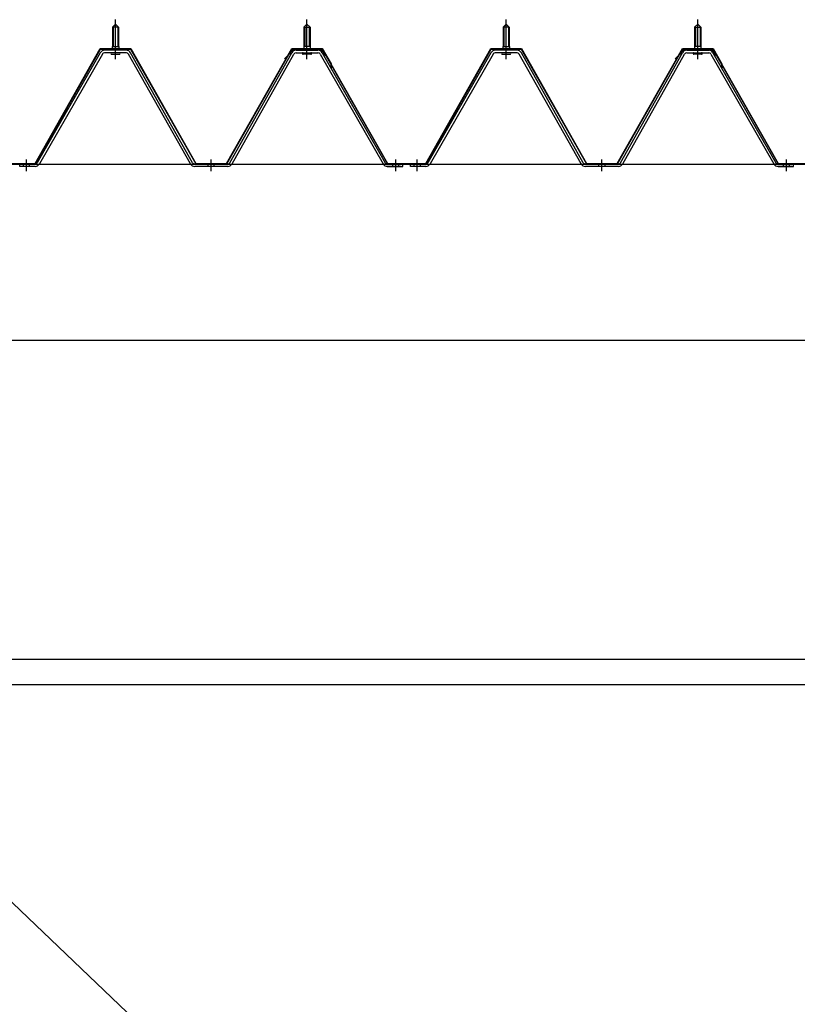
# Model space of a CAD drawing. Extents: x 868 to 32764, y 310 to 22484.
# Drawn here: x 14414 to 15429, y 17036 to 18321 of the extents above; entities that cross this region are included whole.
import ezdxf

# ---------------------------------------------------------------- set-up
doc = ezdxf.new("R2010")
doc.units = 0
doc.header["$LTSCALE"] = 80
doc.header["$MEASUREMENT"] = 0
for name, pattern in [('1PL-M', [15, 12, -1, 1, -1]), ('1PL-SL', [6.5, 5, -0.5, 0.5, -0.5]), ('HIDE-M', [2, 1, -1])]:
    doc.linetypes.add(name, pattern=pattern)
for name, color, linetype in [('パネル受フレ_ム', 1, 'CONTINUOUS'), ('ブレ_ス', 3, 'CONTINUOUS'), ('ヨドル_フ88', 2, 'CONTINUOUS'), ('後桁', 3, 'CONTINUOUS'), ('胴縁', 1, 'CONTINUOUS')]:
    doc.layers.add(name, color=color, linetype=linetype)

msp = doc.modelspace()

# ---------------------------------------------------------------- linework, layer by layer
at = {"layer": 'パネル受フレ_ム', "color": 6, "linetype": '1PL-M'}
for p, q in [((14538.6, 18269.3), (14538.6, 18320.8)), ((14538.6, 18269.3), (14538.6, 18320.8)), ((14788.6, 18269.3), (14788.6, 18320.8)), ((14788.6, 18269.3), (14788.6, 18320.8)), ((15048.6, 18269.3), (15048.6, 18320.8)), ((15298.6, 18269.3), (15298.6, 18320.8)), ((14422.6, 18123.3), (14422.6, 18138.5)), ((14422.6, 18123.3), (14422.6, 18138.5)), ((14663.6, 18123.3), (14663.6, 18138.5)), ((14663.6, 18123.3), (14663.6, 18138.5)), ((14904.6, 18123.3), (14904.6, 18138.5)), ((14904.6, 18123.3), (14904.6, 18138.5)), ((14932.6, 18123.3), (14932.6, 18138.5)), ((15173.6, 18123.3), (15173.6, 18138.5)), ((15414.6, 18123.3), (15414.6, 18138.5))]:
    msp.add_line(p, q, dxfattribs=at)
at = {"layer": 'パネル受フレ_ム'}
for p, q in [((14534.6, 18310.8), (14538.6, 18314.8)), ((14534.6, 18310.8), (14538.6, 18314.8)), ((14534.6, 18310.8), (14534.6, 18285.8)), ((14542.6, 18310.8), (14534.6, 18310.8)), ((14534.6, 18310.8), (14534.6, 18285.8)), ((14542.6, 18310.8), (14534.6, 18310.8)), ((14538.6, 18314.8), (14542.6, 18310.8)), ((14538.6, 18314.8), (14542.6, 18310.8)), ((14542.6, 18310.8), (14542.6, 18285.8)), ((14542.6, 18310.8), (14542.6, 18285.8)), ((14788.6, 18314.8), (14784.6, 18310.8)), ((14788.6, 18314.8), (14784.6, 18310.8)), ((14784.6, 18310.8), (14792.6, 18310.8)), ((14784.6, 18310.8), (14784.6, 18285.8)), ((14784.6, 18310.8), (14792.6, 18310.8)), ((14784.6, 18310.8), (14784.6, 18285.8)), ((14792.6, 18310.8), (14788.6, 18314.8)), ((14792.6, 18310.8), (14788.6, 18314.8)), ((14792.6, 18310.8), (14792.6, 18285.8)), ((14792.6, 18310.8), (14792.6, 18285.8)), ((15044.6, 18310.8), (15048.6, 18314.8)), ((15044.6, 18310.8), (15044.6, 18285.8)), ((15052.6, 18310.8), (15044.6, 18310.8)), ((15048.6, 18314.8), (15052.6, 18310.8)), ((15052.6, 18310.8), (15052.6, 18285.8)), ((15298.6, 18314.8), (15294.6, 18310.8)), ((15294.6, 18310.8), (15302.6, 18310.8)), ((15294.6, 18310.8), (15294.6, 18285.8)), ((15302.6, 18310.8), (15298.6, 18314.8)), ((15302.6, 18310.8), (15302.6, 18285.8)), ((14532.7, 18281.8), (14544.5, 18281.8)), ((14532.7, 18280.8), (14532.7, 18281.8)), ((14532.7, 18281.8), (14544.5, 18281.8)), ((14532.7, 18280.8), (14532.7, 18281.8)), ((14534.3, 18285.8), (14542.8, 18285.8)), ((14534.3, 18285.8), (14534.3, 18281.8)), ((14534.3, 18285.8), (14542.8, 18285.8)), ((14534.3, 18285.8), (14534.3, 18281.8)), ((14542.8, 18285.8), (14542.8, 18281.8)), ((14542.8, 18285.8), (14542.8, 18281.8)), ((14544.5, 18281.8), (14544.5, 18280.8)), ((14544.5, 18281.8), (14544.5, 18280.8)), ((14782.7, 18281.8), (14782.7, 18280.8)), ((14794.5, 18281.8), (14782.7, 18281.8)), ((14782.7, 18281.8), (14782.7, 18280.8)), ((14794.5, 18281.8), (14782.7, 18281.8)), ((14784.3, 18285.8), (14784.3, 18281.8)), ((14792.8, 18285.8), (14784.3, 18285.8)), ((14784.3, 18285.8), (14784.3, 18281.8)), ((14792.8, 18285.8), (14784.3, 18285.8)), ((14792.8, 18285.8), (14792.8, 18281.8)), ((14792.8, 18285.8), (14792.8, 18281.8)), ((14794.5, 18280.8), (14794.5, 18281.8)), ((14794.5, 18280.8), (14794.5, 18281.8)), ((15042.7, 18281.8), (15054.5, 18281.8)), ((15042.7, 18280.8), (15042.7, 18281.8)), ((15044.3, 18285.8), (15052.8, 18285.8)), ((15044.3, 18285.8), (15044.3, 18281.8)), ((15052.8, 18285.8), (15052.8, 18281.8)), ((15054.5, 18281.8), (15054.5, 18280.8)), ((15292.7, 18281.8), (15292.7, 18280.8)), ((15304.5, 18281.8), (15292.7, 18281.8)), ((15294.3, 18285.8), (15294.3, 18281.8)), ((15302.8, 18285.8), (15294.3, 18285.8)), ((15302.8, 18285.8), (15302.8, 18281.8)), ((15304.5, 18280.8), (15304.5, 18281.8)), ((14518.7, 18277.5), (14436.5, 18134.1)), ((14518.7, 18277.5), (14436.5, 18134.1)), ((14521.5, 18275.9), (14439.3, 18132.5)), ((14521.5, 18275.9), (14439.3, 18132.5)), ((14552.8, 18280.8), (14524.3, 18280.8)), ((14552.8, 18280.8), (14524.3, 18280.8)), ((14552.8, 18277.6), (14524.3, 18277.6)), ((14552.8, 18277.6), (14524.3, 18277.6)), ((14533.6, 18275.6), (14543.6, 18275.6)), ((14533.6, 18275.6), (14543.6, 18275.6)), ((14636.4, 18132.5), (14555.6, 18275.9)), ((14636.4, 18132.5), (14555.6, 18275.9)), ((14639.2, 18134.1), (14558.4, 18277.5)), ((14639.2, 18134.1), (14558.4, 18277.5)), ((14688, 18134.1), (14768.8, 18277.5)), ((14688, 18134.1), (14768.8, 18277.5)), ((14690.8, 18132.5), (14771.5, 18275.9)), ((14690.8, 18132.5), (14771.5, 18275.9)), ((14774.3, 18280.8), (14802.9, 18280.8)), ((14774.3, 18280.8), (14802.9, 18280.8)), ((14774.3, 18277.6), (14802.9, 18277.6)), ((14774.3, 18277.6), (14802.9, 18277.6)), ((14793.6, 18275.6), (14783.6, 18275.6)), ((14793.6, 18275.6), (14783.6, 18275.6)), ((14805.7, 18275.9), (14887.9, 18132.5)), ((14805.7, 18275.9), (14887.9, 18132.5)), ((14808.4, 18277.5), (14890.7, 18134.1)), ((14808.4, 18277.5), (14890.7, 18134.1)), ((15028.7, 18277.5), (14946.5, 18134.1)), ((15031.5, 18275.9), (14949.3, 18132.5)), ((15062.8, 18280.8), (15034.3, 18280.8)), ((15062.8, 18277.6), (15034.3, 18277.6)), ((15043.6, 18275.6), (15053.6, 18275.6)), ((15146.4, 18132.5), (15065.6, 18275.9)), ((15149.2, 18134.1), (15068.4, 18277.5)), ((15198, 18134.1), (15278.8, 18277.5)), ((15200.8, 18132.5), (15281.5, 18275.9)), ((15284.3, 18280.8), (15312.9, 18280.8)), ((15284.3, 18277.6), (15312.9, 18277.6)), ((15303.6, 18275.6), (15293.6, 18275.6)), ((15315.7, 18275.9), (15397.9, 18132.5)), ((15318.4, 18277.5), (15400.7, 18134.1)), ((14433.7, 18132.5), (14413.6, 18132.5)), ((14413.6, 18129.3), (14413.6, 18132.5)), ((14433.7, 18132.5), (14413.6, 18132.5)), ((14413.6, 18129.3), (14413.6, 18132.5)), ((14433.7, 18129.3), (14413.6, 18129.3)), ((14433.7, 18129.3), (14413.6, 18129.3)), ((14685.2, 18132.5), (14642, 18132.5)), ((14685.2, 18132.5), (14642, 18132.5)), ((14685.2, 18129.3), (14642, 18129.3)), ((14685.2, 18129.3), (14642, 18129.3)), ((14911.6, 18129.3), (14892.6, 18129.3)), ((14911.6, 18129.3), (14892.6, 18129.3)), ((14893.4, 18132.5), (14913.6, 18132.5)), ((14893.4, 18132.5), (14913.6, 18132.5)), ((14893.4, 18129.3), (14913.6, 18129.3)), ((14893.4, 18129.3), (14913.6, 18129.3)), ((14913.6, 18129.3), (14913.6, 18132.5)), ((14913.6, 18129.3), (14913.6, 18132.5)), ((14923.6, 18129.3), (14923.6, 18132.5)), ((14943.7, 18132.5), (14923.6, 18132.5)), ((14923.6, 18129.3), (14923.6, 18132.5)), ((14943.7, 18129.3), (14923.6, 18129.3)), ((15195.2, 18132.5), (15152, 18132.5)), ((15195.2, 18129.3), (15152, 18129.3)), ((15421.6, 18129.3), (15402.6, 18129.3)), ((15403.4, 18132.5), (15423.6, 18132.5)), ((15403.4, 18129.3), (15423.6, 18129.3)), ((15423.6, 18129.3), (15423.6, 18132.5))]:
    msp.add_line(p, q, dxfattribs=at)
at = {"layer": 'パネル受フレ_ム', "color": 6}
for p, q in [((14535.6, 18310.8), (14535.2, 18311.4)), ((14535.6, 18310.8), (14535.2, 18311.4)), ((14535.6, 18310.8), (14535.6, 18285.8)), ((14535.6, 18310.8), (14535.6, 18285.8)), ((14541.6, 18310.8), (14541.9, 18311.4)), ((14541.6, 18310.8), (14541.9, 18311.4)), ((14541.6, 18310.8), (14541.6, 18285.8)), ((14541.6, 18310.8), (14541.6, 18285.8)), ((14785.6, 18310.8), (14785.2, 18311.4)), ((14785.6, 18310.8), (14785.2, 18311.4)), ((14785.6, 18310.8), (14785.6, 18285.8)), ((14785.6, 18310.8), (14785.6, 18285.8)), ((14791.6, 18310.8), (14791.9, 18311.4)), ((14791.6, 18310.8), (14791.9, 18311.4)), ((14791.6, 18310.8), (14791.6, 18285.8)), ((14791.6, 18310.8), (14791.6, 18285.8)), ((15045.6, 18310.8), (15045.2, 18311.4)), ((15045.6, 18310.8), (15045.6, 18285.8)), ((15051.6, 18310.8), (15051.9, 18311.4)), ((15051.6, 18310.8), (15051.6, 18285.8)), ((15295.6, 18310.8), (15295.2, 18311.4)), ((15295.6, 18310.8), (15295.6, 18285.8)), ((15301.6, 18310.8), (15301.9, 18311.4)), ((15301.6, 18310.8), (15301.6, 18285.8))]:
    msp.add_line(p, q, dxfattribs=at)
at = {"layer": 'パネル受フレ_ム', "color": 6, "linetype": 'HIDE-M'}
for p, q in [((14418.6, 18129.3), (14418.6, 18132.5)), ((14418.6, 18129.3), (14418.6, 18132.5)), ((14426.6, 18129.3), (14426.6, 18132.5)), ((14426.6, 18129.3), (14426.6, 18132.5)), ((14659.6, 18129.3), (14659.6, 18132.5)), ((14659.6, 18129.3), (14659.6, 18132.5)), ((14667.6, 18129.3), (14667.6, 18132.5)), ((14667.6, 18129.3), (14667.6, 18132.5)), ((14900.6, 18129.3), (14900.6, 18132.5)), ((14900.6, 18129.3), (14900.6, 18132.5)), ((14908.6, 18129.3), (14908.6, 18132.5)), ((14908.6, 18129.3), (14908.6, 18132.5)), ((14928.6, 18129.3), (14928.6, 18132.5)), ((14936.6, 18129.3), (14936.6, 18132.5)), ((15169.6, 18129.3), (15169.6, 18132.5)), ((15177.6, 18129.3), (15177.6, 18132.5)), ((15410.6, 18129.3), (15410.6, 18132.5)), ((15418.6, 18129.3), (15418.6, 18132.5))]:
    msp.add_line(p, q, dxfattribs=at)
at = {"layer": 'パネル受フレ_ム'}
for centre, radius, start, end in [((14524.3, 18274.4), 6.4, 90, 150.1803), ((14524.3, 18274.4), 6.4, 90, 150.1803), ((14524.3, 18274.4), 3.2, 90, 150.1803), ((14524.3, 18274.4), 3.2, 90, 150.1803), ((14533.6, 18276.6), 1, 90, 270), ((14533.6, 18276.6), 1, 90, 270), ((14543.6, 18276.6), 1, 270, 90), ((14543.6, 18276.6), 1, 270, 90), ((14552.8, 18274.4), 6.4, 29.3816, 90), ((14552.8, 18274.4), 6.4, 29.3816, 90), ((14552.8, 18274.4), 3.2, 29.3816, 90), ((14552.8, 18274.4), 3.2, 29.3816, 90), ((14774.3, 18274.4), 6.4, 90, 150.6184), ((14774.3, 18274.4), 6.4, 90, 150.6184), ((14774.3, 18274.4), 3.2, 90, 150.6184), ((14774.3, 18274.4), 3.2, 90, 150.6184), ((14783.6, 18276.6), 1, 90, 270), ((14783.6, 18276.6), 1, 90, 270), ((14793.6, 18276.6), 1, 270, 90), ((14793.6, 18276.6), 1, 270, 90), ((14802.9, 18274.4), 6.4, 29.8197, 90), ((14802.9, 18274.4), 6.4, 29.8197, 90), ((14802.9, 18274.4), 3.2, 29.8197, 90), ((14802.9, 18274.4), 3.2, 29.8197, 90), ((15034.3, 18274.4), 6.4, 90, 150.1803), ((15034.3, 18274.4), 3.2, 90, 150.1803), ((15043.6, 18276.6), 1, 90, 270), ((15053.6, 18276.6), 1, 270, 90), ((15062.8, 18274.4), 6.4, 29.3816, 90), ((15062.8, 18274.4), 3.2, 29.3816, 90), ((15284.3, 18274.4), 6.4, 90, 150.6184), ((15284.3, 18274.4), 3.2, 90, 150.6184), ((15293.6, 18276.6), 1, 90, 270), ((15303.6, 18276.6), 1, 270, 90), ((15312.9, 18274.4), 6.4, 29.8197, 90), ((15312.9, 18274.4), 3.2, 29.8197, 90), ((14433.7, 18135.7), 3.2, 270, 330.1803), ((14433.7, 18135.7), 3.2, 270, 330.1803), ((14433.7, 18135.7), 6.4, 270, 330.1803), ((14433.7, 18135.7), 6.4, 270, 330.1803), ((14642, 18135.7), 6.4, 209.3816, 270), ((14642, 18135.7), 6.4, 209.3816, 270), ((14642, 18135.7), 3.2, 209.3816, 270), ((14642, 18135.7), 3.2, 209.3816, 270), ((14685.2, 18135.7), 3.2, 270, 330.6184), ((14685.2, 18135.7), 3.2, 270, 330.6184), ((14685.2, 18135.7), 6.4, 270, 330.6184), ((14685.2, 18135.7), 6.4, 270, 330.6184), ((14893.4, 18135.7), 6.4, 209.8197, 270), ((14893.4, 18135.7), 6.4, 209.8197, 270), ((14893.4, 18135.7), 3.2, 209.8197, 270), ((14893.4, 18135.7), 3.2, 209.8197, 270), ((14943.7, 18135.7), 3.2, 270, 330.1803), ((14943.7, 18135.7), 6.4, 270, 330.1803), ((15152, 18135.7), 6.4, 209.3816, 270), ((15152, 18135.7), 3.2, 209.3816, 270), ((15195.2, 18135.7), 3.2, 270, 330.6184), ((15195.2, 18135.7), 6.4, 270, 330.6184), ((15403.4, 18135.7), 6.4, 209.8197, 270), ((15403.4, 18135.7), 3.2, 209.8197, 270)]:
    msp.add_arc(centre, radius, start, end, dxfattribs=at)
at = {"layer": 'ブレ_ス', "color": 6, "linetype": '1PL-SL'}
msp.add_line((16456.6, 15213.3), (13890.6, 17657.3), dxfattribs=at)
at = {"layer": 'ヨドル_フ88'}
for p, q in [((14433.9, 18133), (14518.6, 18283)), ((14434.2, 18132.5), (14518.9, 18282.5)), ((14518.6, 18283), (14558.6, 18283)), ((14518.9, 18282.5), (14558.3, 18282.5)), ((14558.3, 18282.5), (14643.3, 18132.5)), ((14558.6, 18283), (14643.6, 18133)), ((14683.6, 18133), (14768.6, 18283)), ((14683.9, 18132.5), (14768.9, 18282.5)), ((14759.1, 18269.9), (14771.1, 18282)), ((14768.6, 18283), (14808.6, 18283)), ((14768.9, 18282.5), (14808.3, 18282.5)), ((14771.1, 18282), (14806.1, 18282)), ((14806.1, 18282), (14814, 18273.3)), ((14808.3, 18282.5), (14819.6, 18262.9)), ((14808.6, 18283), (14820.1, 18263)), ((14943.9, 18133), (15028.6, 18283)), ((14944.2, 18132.5), (15028.9, 18282.5)), ((15028.6, 18283), (15068.6, 18283)), ((15028.9, 18282.5), (15068.3, 18282.5)), ((15068.3, 18282.5), (15153.3, 18132.5)), ((15068.6, 18283), (15153.6, 18133)), ((15193.6, 18133), (15278.6, 18283)), ((15193.9, 18132.5), (15278.9, 18282.5)), ((15269.1, 18269.9), (15281.1, 18282)), ((15278.6, 18283), (15318.6, 18283)), ((15278.9, 18282.5), (15318.3, 18282.5)), ((15281.1, 18282), (15316.1, 18282)), ((15316.1, 18282), (15324, 18273.3)), ((15318.3, 18282.5), (15329.6, 18262.9)), ((15318.6, 18283), (15330.1, 18263)), ((14759.4, 18269.6), (14759.1, 18269.9)), ((14759.4, 18269.6), (14771.3, 18281.5)), ((14771.3, 18281.5), (14805.9, 18281.5)), ((14805.9, 18281.5), (14813.6, 18273)), ((14813.6, 18273), (14893.5, 18132.5)), ((14814, 18273.3), (14893.8, 18133)), ((15269.4, 18269.6), (15269.1, 18269.9)), ((15269.4, 18269.6), (15281.3, 18281.5)), ((15281.3, 18281.5), (15315.9, 18281.5)), ((15315.9, 18281.5), (15323.6, 18273)), ((15323.6, 18273), (15403.5, 18132.5)), ((15324, 18273.3), (15403.8, 18133)), ((14819.6, 18262.9), (14819.6, 18257)), ((14820.1, 18257), (14819.6, 18257)), ((14820.1, 18263), (14820.1, 18257)), ((15329.6, 18262.9), (15329.6, 18257)), ((15330.1, 18257), (15329.6, 18257)), ((15330.1, 18263), (15330.1, 18257)), ((14383.5, 18132.5), (14434.2, 18132.5)), ((14383.8, 18133), (14433.9, 18133)), ((14643.3, 18132.5), (14683.9, 18132.5)), ((14643.6, 18133), (14683.6, 18133)), ((14893.5, 18132.5), (14944.2, 18132.5)), ((14893.8, 18133), (14943.9, 18133)), ((15153.3, 18132.5), (15193.9, 18132.5)), ((15153.6, 18133), (15193.6, 18133)), ((15403.5, 18132.5), (15454.2, 18132.5)), ((15403.8, 18133), (15453.9, 18133))]:
    msp.add_line(p, q, dxfattribs=at)
at = {"layer": '後桁'}
for p, q in [((13773.6, 18132.3), (16573.6, 18132.3)), ((16530.6, 17902.3), (13816.6, 17902.3))]:
    msp.add_line(p, q, dxfattribs=at)
at = {"layer": '胴縁'}
for p, q in [((13816.1, 17486.3), (16531.1, 17486.3)), ((13816.1, 17453.3), (16531.1, 17453.3))]:
    msp.add_line(p, q, dxfattribs=at)

doc.saveas('drawing.dxf')
